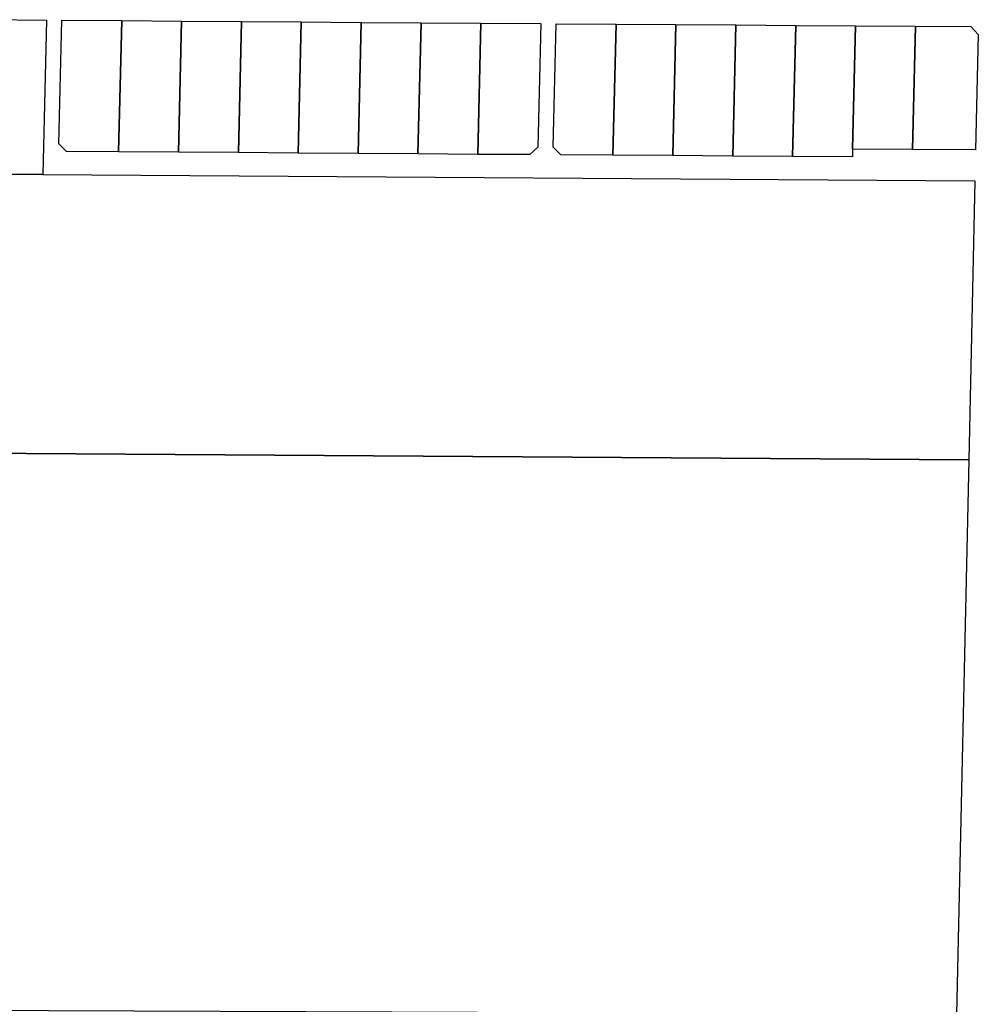
# Model space of a CAD drawing. Units: inches. Extents: x 6345494 to 6385823, y 2162094 to 2229301.
# Drawn here: x 6351519 to 6352760, y 2179552 to 2180828 of the extents above; entities that cross this region are included whole.
import ezdxf

# ---------------------------------------------------------------- set-up
doc = ezdxf.new("R2010")
doc.units = ezdxf.units.IN
doc.header["$MEASUREMENT"] = 0
doc.layers.add('PdsEngParcels', color=7, linetype='Continuous', true_color=0x3b4d6e)

msp = doc.modelspace()

# ---------------------------------------------------------------- linework, layer by layer
at = {"layer": 'PdsEngParcels'}
for points in [[(6351548.6, 2180627, 0), (6351471.7, 2180627.5, 0), (6351474.1, 2180727.6, 0), (6351476.6, 2180827.6, 0), (6351553.3, 2180827, 0)], [(6351650.9, 2180826.3, 0), (6351646.8, 2180656.3, 0), (6351579.3, 2180656.8, 0), (6351569.5, 2180666.8, 0), (6351573.3, 2180826.9, 0)], [(6351728.4, 2180825.8, 0), (6351724.3, 2180655.8, 0), (6351646.8, 2180656.3, 0), (6351650.9, 2180826.3, 0)], [(6351805.9, 2180825.2, 0), (6351801.9, 2180655.3, 0), (6351724.3, 2180655.8, 0), (6351728.4, 2180825.8, 0)], [(6351883.4, 2180824.7, 0), (6351879.4, 2180654.7, 0), (6351801.9, 2180655.3, 0), (6351805.9, 2180825.2, 0)], [(6351961, 2180824.1, 0), (6351956.9, 2180654.2, 0), (6351879.4, 2180654.7, 0), (6351883.4, 2180824.7, 0)], [(6352038.5, 2180823.6, 0), (6352034.4, 2180653.7, 0), (6351956.9, 2180654.2, 0), (6351961, 2180824.1, 0)], [(6352116, 2180823, 0), (6352112, 2180653.1, 0), (6352034.4, 2180653.7, 0), (6352038.5, 2180823.6, 0)], [(6352112, 2180653.1, 0), (6352116, 2180823, 0), (6352193.6, 2180822.5, 0), (6352189.7, 2180662.6, 0), (6352179.5, 2180652.7, 0)], [(6352291.1, 2180821.8, 0), (6352287, 2180652, 0), (6352219.5, 2180652.4, 0), (6352209.7, 2180662.5, 0), (6352213.6, 2180822.4, 0)], [(6352368.6, 2180821.3, 0), (6352364.6, 2180651.4, 0), (6352287, 2180652, 0), (6352291.1, 2180821.8, 0)], [(6352446.1, 2180820.7, 0), (6352442.1, 2180650.9, 0), (6352364.6, 2180651.4, 0), (6352368.6, 2180821.3, 0)], [(6352523.7, 2180820.2, 0), (6352519.6, 2180650.4, 0), (6352442.1, 2180650.9, 0), (6352446.1, 2180820.7, 0)], [(6352601.2, 2180819.6, 0), (6352597.4, 2180659.9, 0), (6352597.1, 2180649.9, 0), (6352519.6, 2180650.4, 0), (6352523.7, 2180820.2, 0)], [(6352678.7, 2180819.1, 0), (6352674.9, 2180659.3, 0), (6352597.4, 2180659.9, 0), (6352601.2, 2180819.6, 0)], [(6352674.9, 2180659.3, 0), (6352678.7, 2180819.1, 0), (6352750.4, 2180818.6, 0), (6352760.1, 2180808.5, 0), (6352756.5, 2180658.8, 0)], [(6351548.6, 2180627, 0), (6352755.6, 2180618.8, 0), (6352747.7, 2180257.4, 0), (6351462.7, 2180266.1, 0), (6351462.9, 2180271.7, 0), (6351471.7, 2180627.5, 0)], [(6352747.7, 2180257.4, 0), (6352732.1, 2179538.7, 0), (6352111.4, 2179541.3, 0), (6351444.8, 2179544.1, 0), (6351453.4, 2179889.8, 0), (6351437, 2179890, 0), (6351431.9, 2179938.6, 0), (6351431, 2180060.1, 0), (6351434.7, 2180210, 0), (6351436.3, 2180272, 0), (6351462.9, 2180271.7, 0), (6351462.7, 2180266.1, 0)]]:
    msp.add_polyline3d(points, close=True, dxfattribs=at)

doc.saveas('drawing.dxf')
